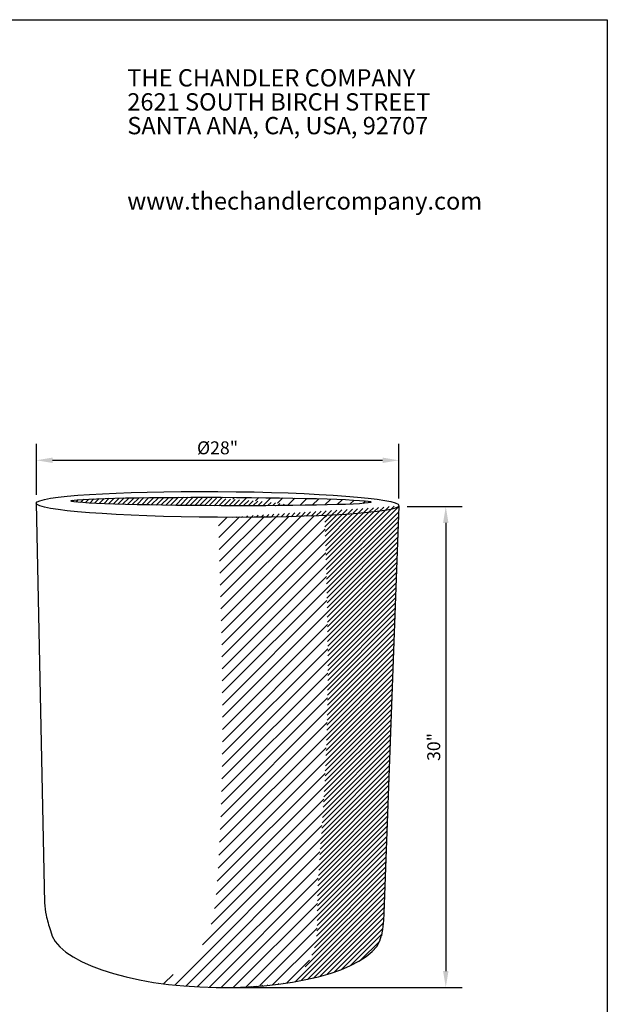
# Model space of a CAD drawing. Extents: x 0 to 223, y -4 to 280.
# Drawn here: x 108 to 216, y 99 to 280 of the extents above; entities that cross this region are included whole.
import ezdxf

# ---------------------------------------------------------------- set-up
doc = ezdxf.new("R2010")
doc.units = 0
doc.layers.get('0').update_dxf_attribs({"linetype": 'CONTINUOUS'})
doc.layers.get('DEFPOINTS').update_dxf_attribs({"linetype": 'CONTINUOUS'})
for name, color, linetype in [('600-LOGO$0$CADdetails-2-FINELIGHT', 2, 'CONTINUOUS'), ('600-LOGO$0$FRAME', 7, 'CONTINUOUS'), ('CADdetails-1-FINE', 1, 'CONTINUOUS'), ('CADdetails-7-VERYFINE', 7, 'CONTINUOUS'), ('CADdetails-9-EXTRAFINE', 9, 'CONTINUOUS')]:
    doc.layers.add(name, color=color, linetype=linetype)
doc.styles.add('600-LOGO$0$CADdetails-SUBHEADING', font='ARIALN.TTF', dxfattribs={"height": 3.18})
doc.styles.add('CADdetails-DIMENSIONS', font='ARIALN.TTF', dxfattribs={"height": 2.38})
doc.dimstyles.new('CADdetails-DIM', dxfattribs={"dimtxt": 2.38, "dimasz": 3, "dimexe": 3, "dimexo": 1.5, "dimgap": 1, "dimtad": 1, "dimzin": 0, "dimdsep": 46, "dimtxsty": 'CADdetails-DIMENSIONS', "dimcen": 1, "dimclrd": 256, "dimclre": 256, "dimadec": 0, "dimazin": 0, "dimtfac": 1, "dimtdec": 4, "dimtofl": 0, "dimtmove": 0, "dimatfit": 3, "dimfxl": 0, "dimtolj": 1, "dimtzin": 0, "dimarcsym": 0})
pattern_1 = [(45, (-127.79834, 0), (-0.4490128, 0.4490128), [])]
pattern_2 = [(45, (-127.7983, 0), (-1.122532, 1.122532), [])]

# ---------------------------------------------------------------- blocks, each defined once
blk = doc.blocks.new('600-LOGO')
at = {"layer": '600-LOGO$0$FRAME'}
for p, q in [((0, 280), (216, 280)), ((216, 280), (216, 0))]:
    blk.add_line(p, q, dxfattribs=at)
at = {"layer": '600-LOGO$0$CADdetails-2-FINELIGHT', "style": '600-LOGO$0$CADdetails-SUBHEADING'}
for s, p in [('THE CHANDLER COMPANY', (127.78, 267.73)), ('2621 SOUTH BIRCH STREET', (127.78, 263.31)), ('SANTA ANA, CA, USA, 92707', (127.78, 258.95)), ('www.thechandlercompany.com', (127.78, 245.11))]:
    blk.add_text(s, height=3.18, dxfattribs=at).set_placement(p)
blk = doc.blocks.new('*D1')
at = {"layer": 'CADdetails-7-VERYFINE', "lineweight": -2}
for p, q in [((111.06, 192.69), (111.06, 202.05)), ((177.69, 192.04), (177.69, 202.05)), ((114.06, 199.05), (174.69, 199.05))]:
    blk.add_line(p, q, dxfattribs=at)
at = {"layer": 'CADdetails-7-VERYFINE'}
for points in [[(114.06, 199.55), (114.06, 198.55), (111.06, 199.05)], [(174.69, 199.55), (174.69, 198.55), (177.69, 199.05)]]:
    blk.add_solid(points, dxfattribs=at)
at = {"layer": 'DEFPOINTS', "color": 0}
for p in [(177.69, 199.05), (111.06, 191.19), (177.69, 190.54)]:
    blk.add_point(p, dxfattribs=at)
at = {"layer": 'CADdetails-7-VERYFINE', "color": 0, "insert": (144.37, 201.34), "char_height": 2.38, "attachment_point": 5, "style": 'CADdetails-DIMENSIONS'}
blk.add_mtext('\\A1;%%C28"', dxfattribs=at)
blk = doc.blocks.new('*D3')
at = {"layer": 'CADdetails-7-VERYFINE', "lineweight": -2}
for p, q in [((179.19, 190.54), (189.31, 190.54)), ((186.31, 187.54), (186.31, 105.21)), ((144.29, 102.21), (189.31, 102.21))]:
    blk.add_line(p, q, dxfattribs=at)
at = {"layer": 'CADdetails-7-VERYFINE'}
for points in [[(185.81, 187.54), (186.81, 187.54), (186.31, 190.54)], [(185.81, 105.21), (186.81, 105.21), (186.31, 102.21)]]:
    blk.add_solid(points, dxfattribs=at)
at = {"layer": 'DEFPOINTS', "color": 0}
for p in [(177.69, 190.54), (142.79, 102.21), (186.31, 102.21)]:
    blk.add_point(p, dxfattribs=at)
at = {"layer": 'CADdetails-7-VERYFINE', "color": 0, "insert": (184.1, 146.38), "char_height": 2.38, "attachment_point": 5, "rotation": 90, "style": 'CADdetails-DIMENSIONS'}
blk.add_mtext('\\A1;30"', dxfattribs=at)

msp = doc.modelspace()

# ---------------------------------------------------------------- hatches: boundary and pattern name
at = {"layer": 'CADdetails-9-EXTRAFINE'}
h = msp.add_hatch(dxfattribs=at)
h.set_pattern_fill('ANSI31', color=256, scale=0.2, style=0)
h.set_pattern_definition(pattern_1)
edge = h.paths.add_edge_path()
edge.add_spline(control_points=[(158.725, 190.752), (157.013, 190.971), (150.937, 191.745), (144.816, 192.041), (140.42, 192.254)], knot_values=[0, 0, 0, 0, 5.175957, 18.3720063, 18.3720063, 18.3720063, 18.3720063], degree=3, periodic=0)
edge.add_ellipse((145.02, 191.475), major_axis=(-27.598, 0.106), ratio=0.0279795, start_angle=279.60123, end_angle=479.78147)
h = msp.add_hatch(dxfattribs=at)
h.set_pattern_fill('ANSI31', color=256, scale=0.5, style=0)
h.set_pattern_definition(pattern_2)
edge = h.paths.add_edge_path()
edge.add_ellipse((145.02, 191.475), major_axis=(-27.598, 0.106), ratio=0.0279795, start_angle=119.78147, end_angle=279.60123)
edge.add_spline(control_points=[(140.42, 192.254), (144.816, 192.041), (150.937, 191.745), (157.013, 190.971), (158.725, 190.752)], knot_values=[0, 0, 0, 0, 13.1960493, 18.3720063, 18.3720063, 18.3720063, 18.3720063], degree=3, periodic=0)
h = msp.add_hatch(dxfattribs=at)
h.set_pattern_fill('ANSI31', color=256, scale=0.2, style=0)
h.set_pattern_definition(pattern_1)
edge = h.paths.add_edge_path()
edge.add_ellipse((144.383, 190.945), major_axis=(-33.33, 0.212), ratio=0.0712091, start_angle=126.16054, end_angle=177.97082, ccw=False)
edge.add_spline(control_points=[(164.037, 188.904), (164.356, 178.832), (164.942, 160.352), (164.032, 136.042), (162.482, 119.477), (162.835, 108.292), (159.398, 104.605), (158.042, 103.151)], knot_values=[0, 0, 0, 0, 30.2708481, 55.5415789, 72.4038361, 81.2786446, 87.0632387, 87.0632387, 87.0632387, 87.0632387], degree=3, periodic=0)
edge.add_ellipse((144.064, 112.778), major_axis=(-30.464, 0.53), ratio=0.3476444, start_angle=117.65739, end_angle=176.86854)
edge.add_spline(control_points=[(174.473, 111.67), (174.599, 112.451), (174.823, 113.839), (174.913, 115.241), (174.953, 115.853)], knot_values=[0, 0, 0, 0, 2.3734968, 4.2133929, 4.2133929, 4.2133929, 4.2133929], degree=3, periodic=0)
edge.add_line((174.953, 115.853), (177.692, 190.649))
h = msp.add_hatch(dxfattribs=at)
h.set_pattern_fill('ANSI31', color=256, scale=0.5, style=0)
h.set_pattern_definition(pattern_2)
edge = h.paths.add_edge_path()
edge.add_spline(control_points=[(158.042, 103.151), (159.398, 104.605), (162.835, 108.292), (162.482, 119.477), (164.032, 136.042), (164.942, 160.352), (164.356, 178.832), (164.037, 188.904)], knot_values=[0, 0, 0, 0, 5.7845941, 14.6594026, 31.5216598, 56.7923906, 87.0632387, 87.0632387, 87.0632387, 87.0632387], degree=3, periodic=0)
edge.add_ellipse((144.383, 190.945), major_axis=(-33.33, 0.212), ratio=0.0712091, start_angle=90.22626, end_angle=126.16054, ccw=False)
edge.add_spline(control_points=[(144.499, 188.571), (144.895, 175.713), (145.584, 153.344), (144.906, 128.029), (143.607, 112.872), (139.298, 105.958), (135.052, 103.962), (133.129, 103.057)], knot_values=[0, 0, 0, 0, 38.5521004, 67.0729907, 76.1939726, 83.7833075, 90.0679096, 90.0679096, 90.0679096, 90.0679096], degree=3, periodic=0)
edge.add_ellipse((144.064, 112.778), major_axis=(-30.464, 0.53), ratio=0.3476444, start_angle=69.30989, end_angle=117.65739)

# ---------------------------------------------------------------- linework, layer by layer
at = {"layer": 'CADdetails-1-FINE'}
for p, q in [((111.056, 191.191), (112.539, 117.763)), ((177.692, 190.649), (174.953, 115.853))]:
    msp.add_line(p, q, dxfattribs=at)
for centre, major_axis, ratio in [((144.383, 190.945), (-33.33, 0.212), 0.0712091), ((145.02, 191.475), (-27.598, 0.106), 0.0279795)]:
    msp.add_ellipse(centre, major_axis=major_axis, ratio=ratio, dxfattribs=at)
msp.add_ellipse((144.064, 112.778), major_axis=(-30.464, 0.53), ratio=0.3476444, start_param=0.0590458, end_param=3.0966485, dxfattribs=at)
for points in [[(112.539, 117.763), (112.862, 115.454), (113.642, 112.682)], [(174.953, 115.853), (174.809, 114.019), (174.473, 111.67)]]:
    msp.add_spline(points, degree=3, dxfattribs=at)

# ---------------------------------------------------------------- block references
msp.add_blockref('600-LOGO', (0, 0))

# ---------------------------------------------------------------- dimensions: what is measured, and where the dimension line sits
at = {"layer": 'CADdetails-7-VERYFINE'}
dim = msp.add_linear_dim(base=(177.687, 199.054), p1=(111.056, 191.191), p2=(177.687, 190.539), text='%%C28"', dimstyle='CADdetails-DIM', dxfattribs=at)
dim.commit()
dim.dimension.update_dxf_attribs({"geometry": '*D1', "text_midpoint": (144.372, 201.336)})
dim = msp.add_linear_dim(base=(186.311, 102.213), p1=(177.687, 190.539), p2=(142.794, 102.213), angle=90, text='30"', dimstyle='CADdetails-DIM', dxfattribs=at)
dim.commit()
dim.dimension.update_dxf_attribs({"geometry": '*D3', "text_midpoint": (184.096, 146.376)})

doc.saveas('drawing.dxf')
